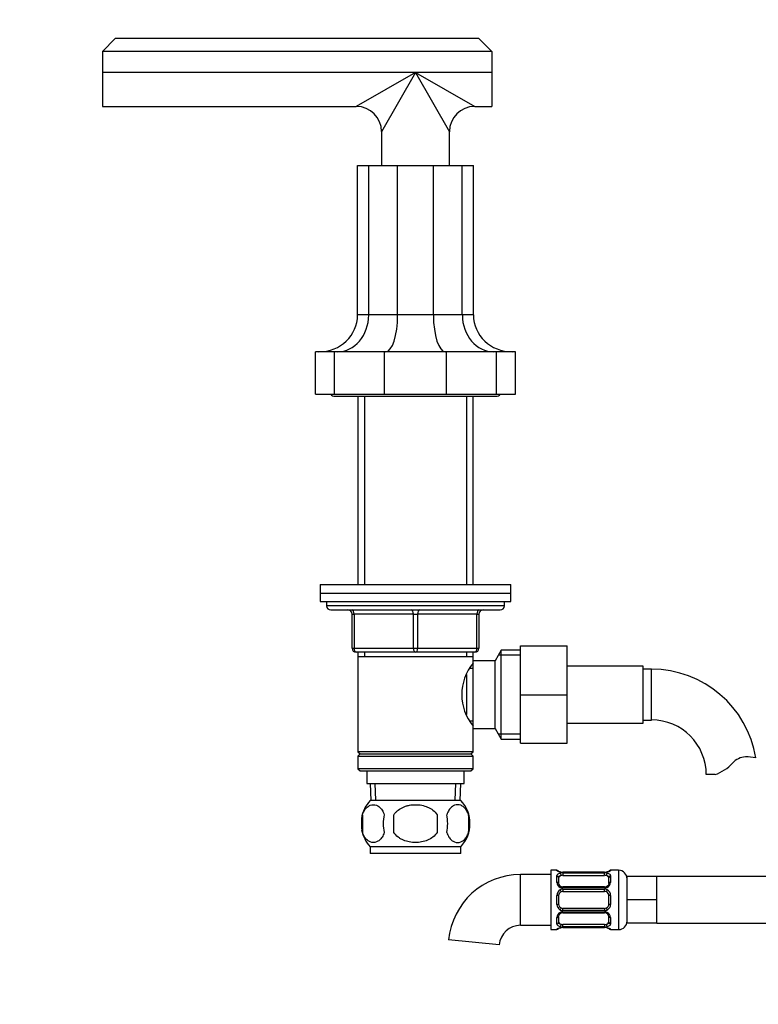
# Model space of a CAD drawing. Units: millimetres. Extents: x 0 to 1954, y 0 to 2716.
# Drawn here: x 775 to 949, y 1637 to 1869 of the extents above; entities that cross this region are included whole.
import ezdxf
from ezdxf import colors
from ezdxf.entities.mleader import LeaderData, LeaderLine
from ezdxf.math import Vec2, Vec3

# ---------------------------------------------------------------- set-up
doc = ezdxf.new("R2010")
doc.units = ezdxf.units.MM
doc.layers.add('DV1_Défaut', color=7, linetype='Continuous')
doc.layers.add('Défaut', color=7, linetype='Continuous')

# ---------------------------------------------------------------- blocks, each defined once
blk = doc.blocks.new('_DOT')
at = {"color": 0}
blk.add_line((0, 0), (-1, 0), dxfattribs=at)
at = {"color": 0, "const_width": 0.333}
blk.add_lwpolyline([(-0.1665, 0, 1), (0.1665, 0, 1)], format="xyb", close=True, dxfattribs=at)
blk = doc.blocks.new('SE')
at = {"layer": 'DV1_Défaut', "color": 7, "linetype": 'Continuous'}
for p, q in [((797.13, 1864.9), (794.13, 1861.9)), ((883.13, 1864.9), (797.13, 1864.9)), ((886.13, 1861.9), (883.13, 1864.9)), ((886.13, 1861.9), (794.13, 1861.9)), ((794.13, 1861.9), (794.13, 1856.9)), ((886.13, 1861.9), (886.13, 1856.9)), ((794.13, 1856.9), (794.13, 1848.9)), ((868.13, 1856.9), (794.13, 1856.9)), ((868.13, 1856.9), (854.13, 1848.9)), ((868.13, 1856.9), (860.13, 1842.9)), ((886.13, 1856.9), (868.13, 1856.9)), ((868.13, 1856.9), (882.13, 1848.9)), ((868.13, 1856.9), (876.13, 1842.9)), ((886.13, 1856.9), (886.13, 1848.9)), ((794.13, 1848.9), (854.13, 1848.9)), ((882.13, 1848.9), (886.13, 1848.9)), ((860.13, 1842.9), (860.13, 1834.9)), ((876.13, 1834.9), (876.13, 1842.9)), ((854.46, 1799.61), (854.46, 1834.9)), ((854.46, 1834.9), (857.07, 1834.9)), ((857.07, 1799.61), (857.07, 1834.9)), ((857.07, 1834.9), (863.91, 1834.9)), ((863.91, 1799.61), (863.91, 1834.9)), ((863.91, 1834.9), (872.36, 1834.9)), ((872.36, 1799.61), (872.36, 1834.9)), ((872.36, 1834.9), (879.19, 1834.9)), ((879.19, 1799.61), (879.19, 1834.9)), ((879.19, 1834.9), (881.8, 1834.9)), ((881.8, 1799.61), (881.8, 1834.9)), ((857.07, 1799.61), (854.46, 1799.61)), ((863.91, 1799.61), (857.07, 1799.61)), ((872.36, 1799.61), (863.91, 1799.61)), ((879.19, 1799.61), (872.36, 1799.61)), ((881.8, 1799.61), (879.19, 1799.61)), ((844.48, 1780.9), (844.48, 1790.9)), ((848.99, 1790.9), (844.48, 1790.9)), ((848.99, 1780.9), (848.99, 1790.9)), ((860.82, 1790.9), (848.99, 1790.9)), ((860.82, 1780.9), (860.82, 1790.9)), ((875.44, 1790.9), (860.82, 1790.9)), ((875.44, 1780.9), (875.44, 1790.9)), ((887.27, 1790.9), (875.44, 1790.9)), ((887.27, 1780.9), (887.27, 1790.9)), ((891.79, 1790.9), (887.27, 1790.9)), ((891.79, 1780.9), (891.79, 1790.9)), ((844.48, 1780.9), (848.99, 1780.9)), ((848.99, 1780.9), (860.82, 1780.9)), ((849.13, 1780.4), (887.13, 1780.4)), ((854.53, 1780.4), (854.53, 1735.9)), ((856.07, 1780.4), (856.07, 1735.9)), ((860.82, 1780.9), (875.44, 1780.9)), ((875.44, 1780.9), (887.27, 1780.9)), ((880.19, 1780.4), (880.19, 1735.9)), ((881.73, 1735.9), (881.73, 1780.4)), ((887.27, 1780.9), (891.79, 1780.9)), ((845.63, 1735.9), (890.63, 1735.9)), ((845.63, 1735.9), (845.63, 1733.9)), ((890.63, 1733.9), (890.63, 1735.9)), ((845.63, 1733.9), (890.63, 1733.9)), ((845.63, 1733.9), (890.63, 1733.9)), ((845.63, 1733.9), (845.63, 1731.9)), ((890.63, 1731.9), (890.63, 1733.9)), ((845.63, 1731.9), (890.63, 1731.9)), ((847.13, 1731.9), (847.13, 1730.9)), ((889.13, 1730.9), (847.13, 1730.9)), ((889.13, 1730.9), (889.13, 1731.9)), ((848.13, 1729.9), (888.13, 1729.9)), ((853.13, 1728.9), (853.63, 1728.9)), ((853.13, 1720.9), (853.13, 1728.9)), ((867.63, 1728.9), (853.63, 1728.9)), ((853.63, 1728.9), (853.63, 1720.9)), ((867.63, 1728.9), (868.63, 1728.9)), ((867.63, 1720.9), (867.63, 1728.9)), ((882.63, 1728.9), (868.63, 1728.9)), ((868.63, 1728.9), (868.63, 1720.9)), ((882.63, 1728.9), (883.13, 1728.9)), ((882.63, 1720.9), (882.63, 1728.9)), ((883.13, 1728.9), (883.13, 1720.9)), ((853.13, 1720.9), (853.63, 1720.9)), ((853.63, 1720.9), (867.63, 1720.9)), ((868.13, 1719.9), (854.13, 1719.9)), ((854.53, 1719.9), (854.53, 1718.9)), ((856.07, 1719.9), (856.07, 1718.9)), ((867.63, 1720.9), (868.63, 1720.9)), ((882.13, 1719.9), (868.13, 1719.9)), ((868.63, 1720.9), (882.63, 1720.9)), ((880.19, 1719.9), (880.19, 1718.9)), ((881.73, 1718.9), (881.73, 1719.9)), ((882.63, 1720.9), (883.13, 1720.9)), ((888.38, 1720.4), (886.93, 1717.9)), ((888.38, 1699.4), (888.38, 1720.4)), ((892.93, 1720.4), (888.38, 1720.4)), ((892.93, 1721.4), (903.93, 1721.4)), ((892.93, 1709.88), (892.93, 1721.4)), ((903.93, 1709.88), (903.93, 1721.4)), ((854.53, 1718.9), (854.53, 1696.4)), ((854.53, 1718.9), (881.73, 1718.9)), ((881.73, 1717.9), (881.73, 1718.9)), ((881.73, 1701.9), (881.73, 1717.9)), ((886.93, 1717.9), (881.73, 1717.9)), ((886.93, 1701.9), (886.93, 1717.9)), ((892.93, 1719.22), (887.69, 1719.22)), ((880.23, 1705.17), (880.23, 1714.68)), ((881.73, 1716.05), (880.95, 1716.05)), ((921.93, 1716.65), (903.93, 1716.65)), ((921.93, 1703.15), (921.93, 1716.65)), ((923.93, 1715.9), (921.93, 1715.9)), ((923.93, 1703.9), (923.93, 1715.9)), ((892.93, 1709.88), (903.93, 1709.88)), ((892.93, 1698.4), (892.93, 1709.88)), ((903.93, 1698.4), (903.93, 1709.88)), ((880.95, 1703.75), (881.73, 1703.75)), ((903.93, 1703.15), (921.93, 1703.15)), ((921.93, 1703.9), (923.93, 1703.9)), ((881.73, 1701.9), (886.93, 1701.9)), ((881.73, 1696.4), (881.73, 1701.9)), ((886.93, 1701.9), (888.38, 1699.4)), ((892.93, 1700.59), (887.69, 1700.59)), ((888.38, 1699.4), (892.93, 1699.4)), ((892.93, 1698.4), (903.93, 1698.4)), ((881.73, 1696.4), (854.53, 1696.4)), ((854.53, 1696.4), (855.03, 1695.9)), ((881.23, 1695.9), (881.73, 1696.4)), ((855.03, 1695.9), (854.53, 1695.4)), ((854.53, 1695.4), (881.73, 1695.4)), ((854.53, 1695.4), (854.53, 1692.4)), ((855.03, 1695.9), (881.23, 1695.9)), ((881.73, 1695.4), (881.23, 1695.9)), ((881.73, 1692.4), (881.73, 1695.4)), ((881.73, 1692.4), (854.53, 1692.4)), ((854.53, 1692.4), (855.03, 1691.9)), ((855.03, 1691.9), (881.23, 1691.9)), ((856.63, 1691.9), (856.63, 1688.9)), ((879.63, 1688.9), (879.63, 1691.9)), ((881.23, 1691.9), (881.73, 1692.4)), ((938.91, 1691), (936.84, 1691)), ((856.63, 1688.9), (879.63, 1688.9)), ((857.41, 1688.9), (857.59, 1684.9)), ((858.75, 1684.96), (858.58, 1688.9)), ((877.52, 1684.96), (877.69, 1688.9)), ((878.68, 1684.9), (878.85, 1688.9)), ((878.83, 1684.9), (857.43, 1684.9)), ((855.61, 1681.53), (855.61, 1677.32)), ((863.01, 1677.32), (863.01, 1681.53)), ((873.26, 1681.53), (873.26, 1677.32)), ((880.65, 1681.53), (880.65, 1677.32)), ((878.83, 1673.95), (857.43, 1673.95)), ((857.43, 1673.95), (857.43, 1672.4)), ((878.83, 1672.4), (878.83, 1673.95)), ((878.83, 1672.4), (857.43, 1672.4)), ((900.13, 1668.4), (900.13, 1654.4)), ((901.55, 1668.4), (900.13, 1668.4)), ((901.55, 1668.32), (901.55, 1668.4)), ((914.22, 1668.32), (914.22, 1668.4)), ((916.13, 1668.4), (914.22, 1668.4)), ((916.13, 1668.4), (916.13, 1654.4)), ((892.94, 1655.4), (892.94, 1667.4)), ((900.13, 1667.4), (892.94, 1667.4)), ((901.55, 1665.55), (901.55, 1667.05)), ((901.95, 1666.73), (901.95, 1665.31)), ((902.95, 1667.95), (902.95, 1667.93)), ((912.82, 1667.95), (902.95, 1667.95)), ((912.82, 1667.93), (902.95, 1667.93)), ((902.95, 1667.81), (912.82, 1667.81)), ((902.95, 1667.81), (902.95, 1667.2)), ((902.95, 1667.2), (912.82, 1667.2)), ((912.82, 1667.93), (912.82, 1667.95)), ((912.82, 1667.2), (912.82, 1667.81)), ((913.82, 1665.31), (913.82, 1666.73)), ((914.22, 1667.05), (914.22, 1665.55)), ((925.13, 1666.9), (918.13, 1666.9)), ((918.13, 1661.4), (918.13, 1666.9)), ((925.13, 1664.15), (925.13, 1666.9)), ((959.13, 1666.9), (925.13, 1666.9)), ((902.95, 1664.22), (902.95, 1664.46)), ((912.82, 1664.46), (902.95, 1664.46)), ((912.82, 1664.22), (902.95, 1664.22)), ((902.95, 1663.95), (912.82, 1663.95)), ((902.95, 1663.95), (902.95, 1663.4)), ((912.82, 1664.46), (912.82, 1664.22)), ((912.82, 1663.4), (912.82, 1663.95)), ((925.13, 1661.4), (925.13, 1664.15)), ((901.55, 1660.34), (901.55, 1662.47)), ((901.95, 1662.4), (901.95, 1660.4)), ((902.95, 1663.4), (912.82, 1663.4)), ((913.82, 1660.4), (913.82, 1662.4)), ((914.22, 1662.47), (914.22, 1660.34)), ((925.13, 1661.4), (918.13, 1661.4)), ((918.13, 1655.9), (918.13, 1661.4)), ((925.13, 1658.65), (925.13, 1661.4)), ((912.82, 1659.4), (902.95, 1659.4)), ((902.95, 1658.86), (902.95, 1659.4)), ((912.82, 1658.86), (902.95, 1658.86)), ((912.82, 1659.4), (912.82, 1658.86)), ((901.55, 1655.76), (901.55, 1657.26)), ((901.95, 1657.5), (901.95, 1656.08)), ((902.95, 1658.59), (912.82, 1658.59)), ((902.95, 1658.59), (902.95, 1658.35)), ((902.95, 1658.35), (912.82, 1658.35)), ((912.82, 1658.35), (912.82, 1658.59)), ((913.82, 1656.08), (913.82, 1657.5)), ((914.22, 1657.26), (914.22, 1655.76)), ((925.13, 1655.9), (925.13, 1658.65)), ((892.94, 1655.4), (900.13, 1655.4)), ((900.13, 1654.4), (901.55, 1654.4)), ((901.55, 1654.49), (901.55, 1654.4)), ((912.82, 1655.61), (902.95, 1655.61)), ((902.95, 1655), (902.95, 1655.61)), ((912.82, 1655), (902.95, 1655)), ((902.95, 1654.88), (912.82, 1654.88)), ((902.95, 1654.86), (902.95, 1654.88)), ((902.95, 1654.86), (912.82, 1654.86)), ((912.82, 1655.61), (912.82, 1655)), ((912.82, 1654.88), (912.82, 1654.86)), ((914.22, 1654.49), (914.22, 1654.4)), ((914.22, 1654.4), (916.13, 1654.4)), ((925.13, 1655.9), (918.13, 1655.9)), ((925.13, 1655.9), (959.13, 1655.9)), ((887.9, 1650.82), (875.96, 1651.94))]:
    blk.add_line(p, q, dxfattribs=at)
for centre, radius, start, end in [((854.13, 1842.9), 6, 0.8383, 89.3496), ((882.13, 1842.9), 6, 90.8383, 179.3496), ((849.13, 1781.9), 1.5, 221.8103, 270), ((887.13, 1781.9), 1.5, 270, 318.1897), ((848.13, 1730.9), 1, 180, 270), ((888.13, 1730.9), 1, 270, 0), ((852.13, 1728.9), 1, 0, 90), ((884.13, 1728.9), 1, 90, 180), ((854.13, 1720.9), 1, 180, 270), ((882.13, 1720.9), 1, 270, 0), ((890.83, 1709.9), 11.76, 140.6571, 219.3429), ((923.93, 1691), 24.91, 9.1647, 90), ((923.93, 1691), 12.91, 0, 90), ((935.68, 1700.35), 9.89, 289.0597, 318.071), ((946.32, 1690.8), 4.4, 93.0658, 138.071), ((946.53, 1686.84), 8.36, 76.192, 93.0658), ((863.26, 1679.43), 8, 136.7732, 171.3593), ((873, 1679.43), 8, 316.7732, 43.2268), ((863.78, 1679.43), 8.44, 165.5825, 194.4175), ((868.67, 1679.43), 8.21, 165.1718, 194.8282), ((865.21, 1679.43), 10.53, 348.4935, 11.5065), ((872.35, 1679.43), 8.56, 345.7954, 14.2046), ((863.26, 1679.43), 8, 190.8201, 223.2268), ((901.55, 1668), 0.4, 0, 90), ((914.22, 1668), 0.4, 90, 180), ((916.13, 1666.4), 2, 0, 90), ((892.94, 1650.34), 17.06, 90, 174.6223), ((902.94, 1671.28), 3.35, 259.7304, 270.1284), ((902.93, 1665.04), 2.78, 89.628, 102.1955), ((912.93, 1669.95), 1.99, 266.9001, 282.2624), ((912.83, 1671.28), 3.35, 269.8705, 280.2708), ((912.84, 1665.04), 2.78, 77.8078, 90.3687), ((902.93, 1665.61), 1.39, 182.6748, 244.853), ((903.04, 1662.48), 1.49, 117.8747, 180.7097), ((902.87, 1665.4), 0.927, 184.6759, 255.5876), ((902.94, 1665.6), 1.38, 244.0799, 270.1199), ((902.94, 1662.61), 1.34, 89.817, 116.6505), ((902.88, 1665.21), 0.744, 240.4555, 275.0412), ((912.89, 1665.17), 0.711, 264.9653, 301.0778), ((912.82, 1665.6), 1.38, 269.8791, 295.9211), ((912.83, 1662.61), 1.34, 63.3511, 90.1815), ((912.84, 1665.61), 1.39, 295.1473, 357.3249), ((912.73, 1662.48), 1.49, 359.2905, 62.1251), ((902.95, 1662.4), 1, 115.5833, 180), ((902.95, 1662.4), 1, 90, 115.5833), ((912.82, 1662.4), 1, 64.4167, 90), ((912.82, 1662.4), 1, 0, 64.4167), ((903.04, 1660.33), 1.49, 179.2905, 242.1251), ((902.95, 1660.4), 1, 180, 244.4167), ((902.94, 1660.2), 1.34, 243.3511, 270.1815), ((902.95, 1660.4), 1, 244.4167, 270), ((912.82, 1660.4), 1, 270, 295.5833), ((912.83, 1660.2), 1.34, 269.817, 296.6505), ((912.82, 1660.4), 1, 295.5833, 0), ((912.73, 1660.33), 1.49, 297.8747, 0.7097), ((902.93, 1657.2), 1.39, 115.1473, 177.3249), ((902.94, 1657.21), 1.38, 89.8791, 115.9211), ((902.88, 1657.64), 0.711, 84.9141, 121.1004), ((912.82, 1657.21), 1.38, 64.0799, 90.1199), ((912.89, 1657.6), 0.745, 60.4697, 95.0474), ((912.9, 1657.41), 0.927, 4.6595, 75.5858), ((912.84, 1657.2), 1.39, 2.6748, 64.853), ((892.94, 1650.34), 5.06, 90, 174.6223), ((901.55, 1654.8), 0.4, 270, 0), ((902.93, 1657.77), 2.78, 257.8078, 270.3687), ((902.94, 1651.53), 3.35, 89.8705, 100.2708), ((902.84, 1652.86), 1.99, 86.8955, 102.262), ((912.84, 1657.77), 2.78, 269.628, 282.1955), ((912.83, 1651.53), 3.35, 79.7304, 90.1284), ((914.22, 1654.8), 0.4, 180, 270), ((916.13, 1656.4), 2, 270, 0)]:
    blk.add_arc(centre, radius, start, end, dxfattribs=at)
for centre, major_axis, ratio, start_param, end_param in [((845.31, 1799.61), (9.15, 0), 0.951057, 4.712389, 6.283185), ((849.67, 1799.61), (0, -8.7), 0.850651, 0, 1.570796), ((861.08, 1799.61), (0, -8.7), 0.32492, 0, 1.570796), ((875.19, 1799.61), (0, -8.7), 0.32492, 4.712389, 6.283185), ((886.6, 1799.61), (0, -8.7), 0.850651, 4.712389, 6.283185), ((890.95, 1799.61), (-9.15, 0), 0.951057, 0, 1.570796), ((853.13, 1728.9), (0, -1), 0.5, 1.570796, 3.141593), ((867.13, 1728.9), (0, -1), 0.5, 1.570796, 3.141593), ((869.13, 1728.9), (0, -1), 0.5, 3.141593, 4.712389), ((883.13, 1728.9), (0, -1), 0.5, 3.141593, 4.712389), ((854.13, 1720.9), (0, 1), 0.5, 1.570796, 3.141593), ((868.13, 1720.9), (0, 1), 0.5, 1.570796, 3.141593), ((868.13, 1720.9), (0, 1), 0.5, 3.141593, 4.712389), ((882.13, 1720.9), (0, 1), 0.5, 3.141593, 4.712389), ((901.55, 1667.93), (-0.4, 0), 0.988455, 3.805227, 4.712389), ((914.22, 1667.93), (-0.4, 0), 0.988455, 4.712389, 5.682181), ((901.55, 1666.73), (-0.4, 0), 0.806081, 3.141593, 4.712389), ((902.95, 1666.5), (-1, 0), 0.707107, 5.158902, 6.283185), ((902.34, 1667.6), (-0.069, -0.394), 0.426558, 3.125235, 3.530367), ((902.34, 1667.39), (-0.084, 0.391), 0.411702, 3.916772, 5.801948), ((902.95, 1666.5), (-1, 0), 0.707107, 4.712389, 5.158902), ((912.82, 1666.5), (-1, 0), 0.707107, 4.265876, 4.712389), ((913.43, 1667.39), (-0.084, -0.391), 0.411702, 3.62283, 5.508006), ((912.82, 1666.5), (-1, 0), 0.707107, 3.141593, 4.265876), ((913.43, 1667.6), (0.069, -0.394), 0.426558, 2.752818, 3.165976), ((914.22, 1666.73), (-0.4, 0), 0.806081, 4.712389, 6.283185), ((901.55, 1665.31), (-0.4, 0), 0.591806, 3.141593, 4.712389), ((902.34, 1664.19), (-0.168, -0.363), 0.191543, 3.118211, 4.319431), ((902.34, 1663.67), (-0.173, 0.361), 0.155676, 3.141593, 5.026769), ((913.43, 1663.67), (-0.173, -0.361), 0.155676, 4.398009, 6.283185), ((913.43, 1664.19), (0.168, -0.363), 0.191543, 1.963754, 3.156014), ((914.22, 1665.31), (-0.4, 0), 0.591806, 4.712389, 6.283185), ((901.55, 1662.4), (-0.4, 0), 0.151515, 3.141593, 4.712389), ((914.22, 1662.4), (-0.4, 0), 0.151515, 4.712389, 6.283185), ((901.55, 1660.4), (-0.4, 0), 0.151515, 1.570796, 3.141593), ((902.34, 1659.14), (-0.173, -0.361), 0.155676, 1.256416, 3.141593), ((913.43, 1659.14), (-0.173, 0.361), 0.155676, 0, 1.885177), ((914.22, 1660.4), (-0.4, 0), 0.151515, 0, 1.570796), ((901.55, 1657.5), (-0.4, 0), 0.591806, 1.570796, 3.141593), ((902.34, 1658.62), (-0.168, 0.363), 0.191543, 1.963754, 3.163951), ((913.43, 1658.62), (0.168, 0.363), 0.191543, 3.126483, 4.319431), ((914.22, 1657.5), (-0.4, 0), 0.591806, 0, 1.570796), ((901.55, 1656.08), (-0.4, 0), 0.806081, 1.570796, 3.141593), ((901.55, 1654.88), (-0.4, 0), 0.988455, 1.570796, 2.479658), ((902.95, 1656.31), (1, 0), 0.707107, 3.141593, 4.265876), ((902.34, 1655.42), (-0.084, -0.391), 0.411702, 0.481237, 2.366414), ((902.34, 1655.2), (-0.069, 0.394), 0.426558, 2.752818, 3.165329), ((902.95, 1656.31), (1, 0), 0.707107, 4.265876, 4.712389), ((912.82, 1656.31), (1, 0), 0.707107, 4.712389, 5.158902), ((913.43, 1655.42), (-0.084, 0.391), 0.411702, 0.775179, 2.660356), ((912.82, 1656.31), (1, 0), 0.707107, 5.158902, 6.283185), ((913.43, 1655.2), (0.069, 0.394), 0.426558, 3.124898, 3.530367), ((914.22, 1656.08), (-0.4, 0), 0.806081, 0, 1.570796), ((914.22, 1654.88), (-0.4, 0), 0.988455, 0.669304, 1.570796)]:
    blk.add_ellipse(centre, major_axis=major_axis, ratio=ratio, start_param=start_param, end_param=end_param, dxfattribs=at)
for points, knots in [([(855.61, 1681.53), (855.75, 1681.94), (855.92, 1682.29), (856.21, 1682.74), (856.31, 1682.88), (856.52, 1683.13), (856.63, 1683.24), (856.97, 1683.53), (857.2, 1683.67), (857.68, 1683.86), (857.93, 1683.9), (858.42, 1683.9), (858.66, 1683.86), (859.02, 1683.72), (859.14, 1683.66), (859.37, 1683.52), (859.49, 1683.43), (859.83, 1683.14), (860.04, 1682.9), (860.43, 1682.29), (860.6, 1681.94), (860.74, 1681.53)], [0, 0, 0, 0, 0.125, 0.125, 0.1875, 0.1875, 0.25, 0.25, 0.375, 0.375, 0.5, 0.5, 0.625, 0.625, 0.6875, 0.6875, 0.75, 0.75, 0.875, 0.875, 1, 1, 1, 1]), ([(863.01, 1681.53), (863.15, 1681.73), (863.3, 1681.92), (863.64, 1682.28), (863.82, 1682.45), (864.41, 1682.9), (864.83, 1683.15), (865.51, 1683.44), (865.74, 1683.52), (866.21, 1683.66), (866.45, 1683.72), (867.16, 1683.86), (867.65, 1683.9), (868.63, 1683.9), (869.12, 1683.86), (870.07, 1683.67), (870.55, 1683.53), (871.22, 1683.24), (871.44, 1683.13), (871.86, 1682.88), (872.06, 1682.75), (872.64, 1682.29), (872.98, 1681.94), (873.26, 1681.53)], [0, 0, 0, 0, 0.0625, 0.0625, 0.125, 0.125, 0.25, 0.25, 0.3125, 0.3125, 0.375, 0.375, 0.5, 0.5, 0.625, 0.625, 0.75, 0.75, 0.8125, 0.8125, 0.875, 0.875, 1, 1, 1, 1]), ([(880.65, 1681.53), (880.52, 1681.94), (880.35, 1682.29), (880.06, 1682.74), (879.96, 1682.88), (879.75, 1683.13), (879.64, 1683.24), (879.3, 1683.53), (879.06, 1683.67), (878.58, 1683.86), (878.34, 1683.9), (877.85, 1683.9), (877.6, 1683.86), (877.25, 1683.72), (877.13, 1683.66), (876.89, 1683.52), (876.78, 1683.43), (876.44, 1683.14), (876.23, 1682.9), (875.84, 1682.29), (875.67, 1681.94), (875.53, 1681.53)], [0, 0, 0, 0, 0.125, 0.125, 0.1875, 0.1875, 0.25, 0.25, 0.375, 0.375, 0.5, 0.5, 0.625, 0.625, 0.6875, 0.6875, 0.75, 0.75, 0.875, 0.875, 1, 1, 1, 1]), ([(860.74, 1677.32), (860.6, 1676.91), (860.43, 1676.56), (860.14, 1676.11), (860.04, 1675.97), (859.83, 1675.72), (859.72, 1675.61), (859.38, 1675.32), (859.14, 1675.18), (858.66, 1674.99), (858.42, 1674.95), (857.93, 1674.95), (857.69, 1674.99), (857.33, 1675.13), (857.21, 1675.19), (856.97, 1675.33), (856.86, 1675.42), (856.52, 1675.71), (856.31, 1675.95), (855.92, 1676.56), (855.75, 1676.91), (855.61, 1677.32)], [0, 0, 0, 0, 0.125, 0.125, 0.1875, 0.1875, 0.25, 0.25, 0.375, 0.375, 0.5, 0.5, 0.625, 0.625, 0.6875, 0.6875, 0.75, 0.75, 0.875, 0.875, 1, 1, 1, 1]), ([(873.26, 1677.32), (872.99, 1676.92), (872.64, 1676.56), (871.87, 1675.95), (871.43, 1675.71), (870.54, 1675.32), (870.07, 1675.18), (869.1, 1674.99), (868.62, 1674.95), (867.64, 1674.95), (867.15, 1674.99), (866.19, 1675.18), (865.73, 1675.32), (865.05, 1675.61), (864.83, 1675.72), (864.41, 1675.97), (864.21, 1676.11), (863.63, 1676.56), (863.28, 1676.92), (863.01, 1677.32)], [0, 0, 0, 0, 0.125, 0.125, 0.25, 0.25, 0.375, 0.375, 0.5, 0.5, 0.625, 0.625, 0.75, 0.75, 0.8125, 0.8125, 0.875, 0.875, 1, 1, 1, 1]), ([(875.53, 1677.32), (875.67, 1676.91), (875.84, 1676.56), (876.12, 1676.11), (876.23, 1675.97), (876.44, 1675.72), (876.55, 1675.61), (876.88, 1675.32), (877.12, 1675.18), (877.6, 1674.99), (877.85, 1674.95), (878.34, 1674.95), (878.58, 1674.99), (878.94, 1675.13), (879.06, 1675.19), (879.29, 1675.33), (879.41, 1675.42), (879.75, 1675.71), (879.96, 1675.95), (880.35, 1676.56), (880.52, 1676.91), (880.65, 1677.32)], [0, 0, 0, 0, 0.125, 0.125, 0.1875, 0.1875, 0.25, 0.25, 0.375, 0.375, 0.5, 0.5, 0.625, 0.625, 0.6875, 0.6875, 0.75, 0.75, 0.875, 0.875, 1, 1, 1, 1]), ([(902.34, 1667.98), (902.22, 1668), (902.11, 1668.03), (901.91, 1668.09), (901.83, 1668.13), (901.69, 1668.19), (901.64, 1668.22), (901.57, 1668.28), (901.55, 1668.3), (901.55, 1668.32)], [0, 0, 0, 0, 0.25, 0.25, 0.5, 0.5, 0.75, 0.75, 1, 1, 1, 1]), ([(902.41, 1668), (902.38, 1668.01), (902.23, 1668.03), (902.02, 1668.09), (901.88, 1668.16), (901.84, 1668.18), (901.84, 1668.18), (901.84, 1668.18)], [0, 0, 0, 0, 0.086888, 0.484158, 0.805951, 0.985854, 1, 1, 1, 1]), ([(913.93, 1668.18), (913.93, 1668.18), (913.92, 1668.17), (913.84, 1668.13), (913.66, 1668.07), (913.43, 1668), (913.27, 1667.99), (913.23, 1667.98)], [0, 0, 0, 0, 0.111975, 0.294024, 0.564934, 0.905445, 1, 1, 1, 1]), ([(914.22, 1668.32), (914.22, 1668.3), (914.2, 1668.28), (914.13, 1668.22), (914.08, 1668.19), (913.94, 1668.13), (913.86, 1668.09), (913.66, 1668.03), (913.55, 1668), (913.43, 1667.98)], [0, 0, 0, 0, 0.25, 0.25, 0.5, 0.5, 0.75, 0.75, 1, 1, 1, 1]), ([(901.55, 1667.05), (901.55, 1667.13), (901.56, 1667.21), (901.64, 1667.36), (901.69, 1667.42), (901.83, 1667.54), (901.91, 1667.6), (902.11, 1667.69), (902.22, 1667.72), (902.34, 1667.75)], [0, 0, 0, 0, 0.25, 0.25, 0.5, 0.5, 0.75, 0.75, 1, 1, 1, 1]), ([(902.51, 1667.13), (902.43, 1667.12), (902.35, 1667.1), (902.21, 1667.05), (902.15, 1667.02), (902, 1666.92), (901.95, 1666.83), (901.95, 1666.73)], [0, 0, 0, 0, 0.25, 0.25, 0.5, 0.5, 1, 1, 1, 1]), ([(913.82, 1666.73), (913.82, 1666.78), (913.81, 1666.83), (913.76, 1666.92), (913.72, 1666.96), (913.57, 1667.06), (913.43, 1667.11), (913.25, 1667.13)], [0, 0, 0, 0, 0.25, 0.25, 0.5, 0.5, 1, 1, 1, 1]), ([(913.43, 1667.75), (913.55, 1667.72), (913.66, 1667.69), (913.86, 1667.6), (913.94, 1667.54), (914.08, 1667.42), (914.13, 1667.36), (914.2, 1667.21), (914.22, 1667.13), (914.22, 1667.05)], [0, 0, 0, 0, 0.25, 0.25, 0.5, 0.5, 0.75, 0.75, 1, 1, 1, 1]), ([(913.81, 1665.4), (913.82, 1665.35), (913.83, 1665.23), (913.75, 1664.98), (913.55, 1664.71), (913.35, 1664.61), (913.25, 1664.56)], [0, 0, 0, 0, 0.171081, 0.463648, 0.772164, 1, 1, 1, 1]), ([(901.95, 1657.41), (901.95, 1657.46), (901.94, 1657.58), (902.02, 1657.83), (902.23, 1658.11), (902.44, 1658.21), (902.56, 1658.27)], [0, 0, 0, 0, 0.165581, 0.448743, 0.747341, 1, 1, 1, 1]), ([(902.34, 1655.06), (902.22, 1655.09), (902.11, 1655.12), (901.91, 1655.21), (901.83, 1655.27), (901.69, 1655.39), (901.64, 1655.45), (901.57, 1655.6), (901.55, 1655.68), (901.55, 1655.76)], [0, 0, 0, 0, 0.25, 0.25, 0.5, 0.5, 0.75, 0.75, 1, 1, 1, 1]), ([(901.55, 1654.49), (901.55, 1654.51), (901.56, 1654.53), (901.64, 1654.59), (901.69, 1654.62), (901.83, 1654.68), (901.91, 1654.72), (902.11, 1654.78), (902.22, 1654.81), (902.34, 1654.83)], [0, 0, 0, 0, 0.25, 0.25, 0.5, 0.5, 0.75, 0.75, 1, 1, 1, 1]), ([(901.84, 1654.63), (901.84, 1654.63), (901.85, 1654.64), (901.93, 1654.68), (902.11, 1654.74), (902.34, 1654.81), (902.5, 1654.82), (902.54, 1654.83)], [0, 0, 0, 0, 0.111975, 0.294024, 0.564934, 0.905445, 1, 1, 1, 1]), ([(901.95, 1656.08), (901.95, 1656.03), (901.96, 1655.98), (902.01, 1655.89), (902.05, 1655.85), (902.2, 1655.75), (902.34, 1655.7), (902.51, 1655.68)], [0, 0, 0, 0, 0.25, 0.25, 0.5, 0.5, 1, 1, 1, 1]), ([(913.25, 1655.68), (913.34, 1655.69), (913.42, 1655.71), (913.56, 1655.76), (913.62, 1655.79), (913.77, 1655.89), (913.82, 1655.98), (913.82, 1656.08)], [0, 0, 0, 0, 0.25, 0.25, 0.5, 0.5, 1, 1, 1, 1]), ([(913.35, 1654.81), (913.39, 1654.8), (913.53, 1654.78), (913.75, 1654.72), (913.89, 1654.65), (913.93, 1654.63), (913.93, 1654.63), (913.93, 1654.63)], [0, 0, 0, 0, 0.086827, 0.484124, 0.805938, 0.985853, 1, 1, 1, 1]), ([(914.22, 1655.76), (914.22, 1655.68), (914.2, 1655.6), (914.13, 1655.45), (914.08, 1655.39), (913.94, 1655.27), (913.86, 1655.21), (913.66, 1655.12), (913.55, 1655.09), (913.43, 1655.06)], [0, 0, 0, 0, 0.25, 0.25, 0.5, 0.5, 0.75, 0.75, 1, 1, 1, 1]), ([(913.43, 1654.83), (913.55, 1654.81), (913.66, 1654.78), (913.86, 1654.72), (913.94, 1654.68), (914.08, 1654.62), (914.13, 1654.59), (914.2, 1654.53), (914.22, 1654.51), (914.22, 1654.49)], [0, 0, 0, 0, 0.25, 0.25, 0.5, 0.5, 0.75, 0.75, 1, 1, 1, 1])]:
    blk.add_open_spline(points, degree=3, knots=knots, dxfattribs=at)

msp = doc.modelspace()

# ---------------------------------------------------------------- block references
at = {"layer": 'Défaut'}
msp.add_blockref('SE', (0, 0), dxfattribs=at)

# ---------------------------------------------------------------- leaders
at = {"layer": 'Défaut', "color": 7, "linetype": 'Continuous'}
ml = msp.add_multileader_mtext('Standard', dxfattribs=at)
ml.set_content('{\\pxsm0.9;\\fSolid Edge ISO|b1||i0||c0|p34;\\W1.;21/12/2017\\P}', color=256)
ml.set_leader_properties()
ml.set_arrow_properties(name='DOT')
ml.build(insert=Vec2(0, 0))
ml.multileader.update_dxf_attribs({"leader_type": 0, "dogleg_length": 0, "arrow_head_size": 12})
ctx = ml.context
ctx.base_point, ctx.char_height, ctx.arrow_head_size, ctx.landing_gap_size = Vec3(1866.02, 2708.82), 12, 12, 4.2
notes = []
notes.append((ctx, [(0, (0, 0, 0), (0, 0), (1, 0), 1, [])]))
ctx.mtext.insert = Vec3(1868.02, 2714.94)
for ctx, leaders in notes:
    for number, flags, end, landing, length, lines in leaders:
        leader = LeaderData()
        leader.index, (leader.has_last_leader_line, leader.has_dogleg_vector, leader.attachment_direction) = number, flags
        leader.last_leader_point, leader.dogleg_vector, leader.dogleg_length = Vec3(end), Vec3(landing), length
        for number, points, colour, breaks in lines:
            line = LeaderLine()
            line.index, line.vertices, line.color, line.breaks = number, Vec3.list(points), colors.encode_raw_color(colour), breaks
            leader.lines.append(line)
        ctx.leaders.append(leader)

doc.saveas('drawing.dxf')
